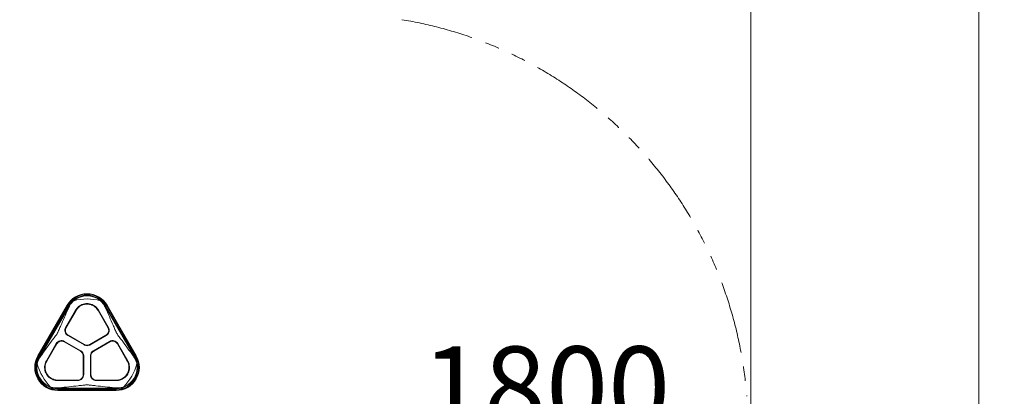
# Model space of a CAD drawing. Extents: x 0 to 25200, y -35640 to 17820.
# Drawn here: x 9321 to 11484, y -24466 to -23639 of the extents above; entities that cross this region are included whole.
import ezdxf

# ---------------------------------------------------------------- set-up
doc = ezdxf.new("R2010")
doc.units = 0
doc.header["$MEASUREMENT"] = 0
doc.header["$PDMODE"] = 1
doc.linetypes.add('PHANTOM', pattern=[63.5, 31.75, -6.35, 6.35, -6.35, 6.35, -6.35])
doc.layers.get('0').update_dxf_attribs({"linetype": 'CONTINUOUS'})
doc.layers.get('DefPoints').update_dxf_attribs({"linetype": 'CONTINUOUS'})
for name, color, linetype, lineweight in [('FRAM3', 1, 'CONTINUOUS', 50), ('外形線', 7, 'CONTINUOUS', 18), ('寸法線', 3, 'CONTINUOUS', 18), ('想像線', 11, 'PHANTOM', 13)]:
    doc.layers.add(name, color=color, linetype=linetype, lineweight=lineweight)
doc.styles.get("Standard").update_dxf_attribs({"font": 'TXT.SHX', "bigfont": 'bigfont.shx'})
doc.dimstyles.new('120-60', dxfattribs={"dimscale": 60, "dimtxt": 3, "dimasz": 3, "dimexe": 0, "dimexo": 1, "dimgap": 1, "dimtad": 3, "dimdec": 1, "dimlfac": 2, "dimdsep": 46, "dimtxsty": 'STANDARD', "dimblk": 'DOTSMALL', "dimcen": 0, "dimclrd": 256, "dimclre": 256, "dimclrt": 7, "dimadec": 3, "dimazin": 2, "dimtfac": 1, "dimtdec": 1, "dimtix": 1, "dimtmove": 2, "dimatfit": 2, "dimldrblk": 'OPEN', "dimfxl": 1, "dimtolj": 1, "dimlwd": -1, "dimlwe": -1, "dimarcsym": 0})

# ---------------------------------------------------------------- blocks, each defined once
blk = doc.blocks.new('_DotSmall')
at = {"layer": 'FRAM3', "color": 0, "const_width": 0.5}
blk.add_lwpolyline([(-0.0625, 0, 1), (0.0625, 0, 1)], format="xyb", close=True, dxfattribs=at)
blk = doc.blocks.new('*D143')
at = {"layer": 'DefPoints', "color": 0}
for p in [(10027.3, -24596.2), (10927.3, -24596.2), (10927.3, -24596.2)]:
    blk.add_point(p, dxfattribs=at)
at = {"layer": '寸法線'}
for p, q in [((10027.3, -24536.2), (10027.3, -24596.2)), ((10927.3, -24536.2), (10927.3, -24596.2)), ((10027.3, -24596.2), (10927.3, -24596.2))]:
    blk.add_line(p, q, dxfattribs=at)
at = {"layer": '寸法線', "xscale": 180, "yscale": 180, "zscale": 180, "rotation": 180}
blk.add_blockref('_DotSmall', (10027.3, -24596.2), dxfattribs=at)
at = {"layer": '寸法線', "xscale": 180, "yscale": 180, "zscale": 180}
blk.add_blockref('_DotSmall', (10927.3, -24596.2), dxfattribs=at)
at = {"layer": '寸法線', "color": 7, "insert": (10477.3, -24446.2), "char_height": 180, "attachment_point": 5}
blk.add_mtext('\\A1;1800', dxfattribs=at)
blk = doc.blocks.new('_OPEN')
at = {"color": 0, "linetype": 'ByBlock'}
for p, q in [((-1, 0.167), (0, 0)), ((0, 0), (-1, -0.167)), ((0, 0), (-1, 0))]:
    blk.add_line(p, q, dxfattribs=at)
blk = doc.blocks.new('*D145')
at = {"layer": 'DefPoints', "color": 0}
for p in [(10927.3, -21630), (3240, -24330.5), (10927.3, -24596.2)]:
    blk.add_point(p, dxfattribs=at)
at = {"layer": '寸法線'}
for p, q in [((3240, -24270.5), (3240, -21630)), ((3240, -21630), (10927.3, -21630)), ((10927.3, -24536.2), (10927.3, -21630))]:
    blk.add_line(p, q, dxfattribs=at)
at = {"layer": '寸法線', "xscale": 180, "yscale": 180, "zscale": 180, "rotation": 180}
blk.add_blockref('_DotSmall', (3240, -21630), dxfattribs=at)
at = {"layer": '寸法線', "xscale": 180, "yscale": 180, "zscale": 180}
blk.add_blockref('_DotSmall', (10927.3, -21630), dxfattribs=at)
at = {"layer": '寸法線', "color": 7, "insert": (7083.7, -21480), "char_height": 180, "attachment_point": 5}
blk.add_mtext('\\A1;15400', dxfattribs=at)
blk = doc.blocks.new('*D146')
at = {"layer": 'DefPoints', "color": 0}
for p in [(5744.5, -22130), (8477.9, -27500), (11427.3, -27500)]:
    blk.add_point(p, dxfattribs=at)
at = {"layer": '寸法線'}
for p, q in [((5804.5, -22130), (11427.3, -22130)), ((11427.3, -22130), (11427.3, -27500)), ((8537.9, -27500), (11427.3, -27500))]:
    blk.add_line(p, q, dxfattribs=at)
at = {"layer": '寸法線', "xscale": 180, "yscale": 180, "zscale": 180}
for p, rotation in [((11427.3, -22130), 90), ((11427.3, -27500), 270)]:
    blk.add_blockref('_DotSmall', p, dxfattribs=dict(at, rotation=rotation))
at = {"layer": '寸法線', "color": 7, "insert": (11277.3, -24815), "char_height": 180, "attachment_point": 5, "rotation": 90}
blk.add_mtext('\\A1;10800', dxfattribs=at)

msp = doc.modelspace()

# ---------------------------------------------------------------- linework, layer by layer
at = {"layer": '外形線'}
for p, q in [((9425.31592611, -24265.6512467), (9361.15787745, -24376.7762467)), ((9425.51891454, -24265.76844213), (9361.36086587, -24376.89344213)), ((9426.85092461, -24266.5374785), (9362.69287595, -24377.6624785)), ((9428.52744916, -24267.5054204), (9364.3694005, -24378.6304204)), ((9428.76092102, -24267.64021544), (9364.60287235, -24378.76521544)), ((9428.80856621, -24267.6677234), (9364.65051754, -24378.7927234)), ((9429.69453328, -24268.17923673), (9365.53648461, -24379.30423673)), ((9444.08324797, -24276.53917233), (9422.33843552, -24314.20229229)), ((9423.3502996, -24314.78649229), (9445.09514602, -24277.12331349)), ((9425.51891454, -24265.76844213), (9425.31592611, -24265.6512467)), ((9426.85092461, -24266.5374785), (9425.51891454, -24265.76844213)), ((9426.85092461, -24266.5374785), (9428.52744916, -24267.5054204)), ((9428.52744916, -24267.5054204), (9428.76092102, -24267.64021544)), ((9428.76092102, -24267.64021544), (9428.80856621, -24267.6677234)), ((9429.69453328, -24268.17923673), (9428.80856621, -24267.6677234)), ((9430.39277919, -24268.5823692), (9429.69453328, -24268.17923673)), ((9493.52488359, -24277.12330725), (9515.26972999, -24314.78648603)), ((9516.28159407, -24314.20228603), (9494.53674767, -24276.53910725)), ((9508.22725405, -24268.5823692), (9508.92549997, -24268.17923673)), ((9508.92549997, -24268.17923673), (9509.81146704, -24267.6677234)), ((9573.08354863, -24379.30423673), (9508.92549997, -24268.17923673)), ((9509.85911223, -24267.64021544), (9509.81146704, -24267.6677234)), ((9573.9695157, -24378.7927234), (9509.81146704, -24267.6677234)), ((9510.09258409, -24267.5054204), (9509.85911223, -24267.64021544)), ((9574.01716089, -24378.76521544), (9509.85911223, -24267.64021544)), ((9511.76910863, -24266.5374785), (9510.09258409, -24267.5054204)), ((9574.25063275, -24378.6304204), (9510.09258409, -24267.5054204)), ((9511.76910863, -24266.5374785), (9513.10111871, -24265.76844213)), ((9575.92715729, -24377.6624785), (9511.76910863, -24266.5374785)), ((9513.10111871, -24265.76844213), (9513.30410714, -24265.6512467)), ((9577.25916737, -24376.89344213), (9513.10111871, -24265.76844213)), ((9577.4621558, -24376.7762467), (9513.30410714, -24265.6512467)), ((9516.28159407, -24314.20228603), (9516.28173667, -24314.20253309)), ((9455.3228043, -24365.55032218), (9419.84302889, -24345.0660643)), ((9427.19657044, -24332.32910752), (9462.67642949, -24352.81341402)), ((9463.2606295, -24351.80154994), (9427.78088458, -24331.31730935)), ((9510.83915489, -24331.31730579), (9475.35940986, -24351.80154613)), ((9475.94357948, -24352.81342775), (9511.42335489, -24332.32916987)), ((9518.77711225, -24345.06600205), (9483.29725292, -24365.55030806)), ((9401.7155674, -24349.92214767), (9379.97072099, -24387.58532645)), ((9380.98258507, -24388.16952645), (9402.72743148, -24350.50634767)), ((9401.7155674, -24349.92214767), (9401.71571002, -24349.92190072)), ((9419.25882889, -24346.07792838), (9454.73857392, -24366.56216872)), ((9483.88145291, -24366.56217215), (9519.3611981, -24346.07793203)), ((9535.89259811, -24350.50634141), (9557.63744453, -24388.16952021)), ((9558.64927464, -24387.58526137), (9536.90446219, -24349.92214141)), ((9361.36086587, -24376.89344213), (9361.15787745, -24376.7762467)), ((9362.69287595, -24377.6624785), (9361.36086587, -24376.89344213)), ((9362.69287595, -24377.6624785), (9364.3694005, -24378.6304204)), ((9364.3694005, -24378.6304204), (9364.60287235, -24378.76521544)), ((9364.60287235, -24378.76521544), (9364.65051754, -24378.7927234)), ((9365.53648461, -24379.30423673), (9364.65051754, -24378.7927234)), ((9366.23473053, -24379.7073692), (9365.53648461, -24379.30423673)), ((9460.7879674, -24377.04001797), (9460.78796713, -24418.00849868)), ((9461.95636712, -24418.00863049), (9461.9563674, -24377.04001797)), ((9476.66366603, -24377.03999012), (9476.66366603, -24418.00850589)), ((9477.83206603, -24418.00850589), (9477.83206603, -24377.0400252)), ((9572.38530271, -24379.7073692), (9573.08354863, -24379.30423673)), ((9573.08354863, -24379.30423673), (9573.9695157, -24378.7927234)), ((9574.01716089, -24378.76521544), (9573.9695157, -24378.7927234)), ((9574.25063275, -24378.6304204), (9574.01716089, -24378.76521544)), ((9575.92715729, -24377.6624785), (9574.25063275, -24378.6304204)), ((9575.92715729, -24377.6624785), (9577.25916737, -24376.89344213)), ((9577.25916737, -24376.89344213), (9577.4621558, -24376.7762467)), ((9448.6871521, -24430.11090636), (9405.19745926, -24430.11090636)), ((9405.1975272, -24431.27930636), (9448.6871521, -24431.27930636)), ((9489.93288834, -24431.27930636), (9489.9326032, -24431.27930633)), ((9533.42258115, -24430.11090636), (9489.93288834, -24430.11090636)), ((9489.93288834, -24431.27930636), (9533.42258115, -24431.27930636)), ((9405.15196796, -24447.11400171), (9405.15196796, -24447.92026665)), ((9405.15196796, -24447.92026665), (9533.46806529, -24447.92026665)), ((9405.15196796, -24447.92026665), (9405.15196796, -24448.9432933)), ((9405.15196796, -24448.9432933), (9533.46806529, -24448.9432933)), ((9405.15196796, -24448.99830923), (9405.15196796, -24448.9432933)), ((9405.15196796, -24448.99830923), (9533.46806529, -24448.99830923)), ((9405.15196796, -24449.26789931), (9405.15196796, -24448.99830923)), ((9405.15196796, -24449.26789931), (9533.46806529, -24449.26789931)), ((9405.15196796, -24451.2037831), (9405.15196796, -24449.26789931)), ((9405.15196796, -24451.2037831), (9533.46806529, -24451.2037831)), ((9405.15196796, -24451.2037831), (9405.15196796, -24452.74185586)), ((9405.15196796, -24452.74185586), (9533.46806529, -24452.74185586)), ((9405.15196796, -24452.74185586), (9405.15196796, -24452.9762467)), ((9405.15196796, -24452.9762467), (9533.46806529, -24452.9762467)), ((9533.46806529, -24447.11400171), (9533.46806529, -24447.92026665)), ((9533.46806529, -24447.92026665), (9533.46806529, -24448.9432933)), ((9533.46806529, -24448.99830923), (9533.46806529, -24448.9432933)), ((9533.46806529, -24449.26789931), (9533.46806529, -24448.99830923)), ((9533.46806529, -24451.2037831), (9533.46806529, -24449.26789931)), ((9533.46806529, -24451.2037831), (9533.46806529, -24452.74185586)), ((9533.46806529, -24452.74185586), (9533.46806529, -24452.9762467))]:
    msp.add_line(p, q, dxfattribs=at)
for centre, radius, start, end in [((9469.31001662, -24291.0512467), 50.8, 30.0000000001, 149.9999999999), ((9469.31001662, -24291.0512467), 50.56560915, 30.0000000001, 149.9999999999), ((9469.31001662, -24291.0512467), 49.0275364, 30.0000000001, 149.9999999999), ((9469.31001662, -24291.0512467), 47.09165261, 30.0000000001, 149.9999999999), ((9469.31001662, -24291.0512467), 46.82206253, 30.0000000001, 149.9999999999), ((9469.31001662, -24291.0512467), 46.7670466, 30.0000000001, 149.9999999999), ((9469.31001662, -24291.0512467), 45.74401995, 133.7426026863, 149.9999999999), ((9469.31001662, -24291.0512467), 45.74401995, 30.0000000001, 46.2573973137), ((9405.15196796, -24402.1762467), 50.8, 149.9999999992, 270), ((9405.15196796, -24402.1762467), 50.56560915, 149.9999999992, 270), ((9405.15196796, -24402.1762467), 49.0275364, 149.9999999992, 270), ((9405.15196796, -24402.1762467), 47.09165261, 149.9999999992, 270), ((9405.15196796, -24402.1762467), 46.82206253, 149.9999999992, 270), ((9405.15196796, -24402.1762467), 46.7670466, 149.9999999992, 270), ((9405.15196796, -24402.1762467), 45.74401995, 149.9999999992, 166.257397314), ((9533.46806529, -24402.1762467), 50.8, 270, 30.0000000008), ((9533.46806529, -24402.1762467), 50.56560915, 270, 30.0000000008), ((9533.46806529, -24402.1762467), 49.0275364, 270, 30.0000000008), ((9533.46806529, -24402.1762467), 47.09165261, 270, 30.0000000008), ((9533.46806529, -24402.1762467), 46.82206253, 270, 30.0000000008), ((9533.46806529, -24402.1762467), 46.7670466, 270, 30.0000000008), ((9533.46806529, -24402.1762467), 45.74401995, 13.742602686, 30.0000000008), ((9405.15196796, -24402.1762467), 45.74401995, 253.7426026856, 270), ((9533.46806529, -24402.1762467), 45.74401995, 270, 286.2573973144)]:
    msp.add_arc(centre, radius, start, end, dxfattribs=at)
at = {"layer": '外形線', "extrusion": (0, 0, -1)}
for centre, radius, start, end in [((-9469.31001662, -24291.0512467), 45.878953, 50.1970055244, 129.8029944756), ((-9469.31001662, -24365.13458004), 113.20590233, 74.9635485118, 105.0364514882), ((-9405.15196796, -24402.1762467), 45.878953, 290.1970055232, 9.8029944765), ((-9469.31001662, -24365.13458004), 113.20590233, 314.963548511, 345.0364514895), ((-9469.31001662, -24365.13458004), 113.20590233, 194.9635485105, 225.036451489), ((-9533.46806529, -24402.1762467), 45.878953, 170.1970055253, 249.8029944768)]:
    msp.add_arc(centre, radius, start, end, dxfattribs=at)
at = {"layer": '外形線'}
for points, knots in [([(9430.39277919, -24268.5823692), (9430.74765411, -24267.83328502), (9431.12042292, -24267.10812086), (9432.50701081, -24264.59515098), (9433.75655456, -24262.68926313), (9435.96437048, -24259.89106426), (9436.81416191, -24258.91441297), (9437.68169607, -24258.00333148)], [17.22404607137, 17.22404607137, 17.22404607137, 17.22404607137, 17.41277704273, 17.41277704273, 17.90565506742, 17.90565506742, 18.18601692259, 18.18601692259, 18.18601692259, 18.18601692259]), ([(9500.93833717, -24258.00333148), (9501.80587134, -24258.91441297), (9502.65566277, -24259.89106426), (9504.86347869, -24262.68926313), (9506.11302244, -24264.59515098), (9507.49961032, -24267.10812086), (9507.87237914, -24267.83328502), (9508.22725405, -24268.5823692)], [2.62292768322, 2.62292768322, 2.62292768322, 2.62292768322, 2.9032895384, 2.9032895384, 3.39616756308, 3.39616756308, 3.58489853449, 3.58489853449, 3.58489853449, 3.58489853449]), ([(9404.04086901, -24327.45142009), (9404.42082859, -24326.79331081), (9404.76054114, -24326.11322503), (9405.41205676, -24324.73249218), (9405.72539311, -24324.03256646), (9406.6613594, -24321.91778692), (9407.2783711, -24320.4877616), (9409.14709866, -24316.15662269), (9410.41098302, -24313.21329299), (9414.26679018, -24304.28485593), (9416.92056573, -24298.19379038), (9422.31128221, -24286.06205539), (9425.05151068, -24280.01166694), (9428.65812932, -24272.26102555), (9429.52647218, -24270.41100472), (9430.39277919, -24268.5823692)], [0.9448173246, 0.9448173246, 0.9448173246, 0.9448173246, 1.1243257839, 1.1243257839, 1.3038342431, 1.3038342431, 1.6628511615, 1.6628511615, 2.3808849984, 2.3808849984, 3.8169526722, 3.8169526722, 5.2530203461, 5.2530203461, 5.7086257318, 5.7086257318, 5.7086257318, 5.7086257318]), ([(9444.08324797, -24276.53917233), (9444.41962923, -24275.95646308), (9444.77525968, -24275.38711377), (9446.22112475, -24273.23973953), (9447.43926552, -24271.77573206), (9450.02861138, -24269.19272207), (9451.48657199, -24267.98381376), (9454.66223261, -24265.85187647), (9456.37984787, -24264.92872268), (9459.96356028, -24263.44564669), (9461.83254282, -24262.88453568), (9465.59167519, -24262.14838103), (9467.48185637, -24261.97349547), (9469.30997903, -24261.97349311), (9471.14109985, -24261.97349075), (9473.03428148, -24262.14894491), (9476.79904223, -24262.88739678), (9478.670653, -24263.45023519), (9482.25892601, -24264.93776983), (9483.97848517, -24265.86366175), (9487.15712152, -24268.00182834), (9488.61611313, -24269.21422877), (9491.2022771, -24271.80038608), (9492.41691051, -24273.26335446), (9493.85420843, -24275.40222785), (9494.20484234, -24275.96415504), (9494.53674767, -24276.53910725)], [-2.3133133958, -2.3133133958, -2.3133133958, -2.3133133958, -2.1621846513, -2.1621846513, -1.7273599884, -1.7273599884, -1.2955199913, -1.2955199913, -0.8636799942, -0.8636799942, -0.4318399971, -0.4318399971, 0, 0, 0, 0.4325482257, 0.4325482257, 0.8650964515, 0.8650964515, 1.2976446772, 1.2976446772, 1.730192903, 1.730192903, 2.1643095061, 2.1643095061, 2.3134230028, 2.3134230028, 2.3134230028, 2.3134230028]), ([(9493.52488359, -24277.12330725), (9493.20199584, -24276.56397449), (9492.86063122, -24276.01746569), (9491.47276179, -24273.95623041), (9490.30348144, -24272.55094823), (9487.81799461, -24270.07154805), (9486.41851208, -24268.91113113), (9483.37022665, -24266.86471076), (9481.72150512, -24265.97858753), (9478.28153688, -24264.5550037), (9476.48752054, -24264.01640198), (9472.87917062, -24263.30978047), (9471.06480694, -24263.14191241), (9469.310013, -24263.14191264), (9467.55234215, -24263.14191286), (9465.73509987, -24263.31033167), (9462.12135121, -24264.01916774), (9460.32481447, -24264.55943208), (9456.88047414, -24265.987304), (9455.22988986, -24266.87605928), (9452.17875489, -24268.92846563), (9450.77828636, -24270.0922374), (9448.29585978, -24272.57466463), (9447.12994892, -24273.97895304), (9445.75030595, -24276.03203524), (9445.4137373, -24276.57142309), (9445.09514602, -24277.12331349)], [-2.220521235, -2.220521235, -2.220521235, -2.220521235, -2.0754554145, -2.0754554145, -1.6580730116, -1.6580730116, -1.2435547587, -1.2435547587, -0.8290365058, -0.8290365058, -0.4145182529, -0.4145182529, 0, 0, 0, 0.4151978388, 0.4151978388, 0.8303956777, 0.8303956777, 1.2455935165, 1.2455935165, 1.6607913554, 1.6607913554, 2.0774943428, 2.0774943428, 2.2206264342, 2.2206264342, 2.2206264342, 2.2206264342]), ([(9508.22725405, -24268.5823692), (9508.75110433, -24269.68813333), (9509.27522488, -24270.80070892), (9512.66704635, -24278.03952449), (9515.53213833, -24284.3363508), (9521.16210836, -24296.96687218), (9523.9307302, -24303.31114689), (9527.95047354, -24312.61253915), (9529.26772408, -24315.67926371), (9531.21392206, -24320.19241295), (9531.85631891, -24321.68262016), (9532.8294585, -24323.88690589), (9533.154952, -24324.61655727), (9533.8311347, -24326.05628078), (9534.18325396, -24326.76568339), (9534.57916423, -24327.4514201)], [1.2229069515, 1.2229069515, 1.2229069515, 1.2229069515, 1.4963537769, 1.4963537769, 2.9927075539, 2.9927075539, 4.4890613308, 4.4890613308, 5.2372382193, 5.2372382193, 5.6113266635, 5.6113266635, 5.7983708856, 5.7983708856, 5.9854151077, 5.9854151077, 5.9854151077, 5.9854151077]), ([(9427.19657044, -24332.32910752), (9425.75448066, -24331.49627898), (9424.38341138, -24330.32059716), (9422.2286668, -24327.51425915), (9421.44606563, -24325.88274595), (9421.0142649, -24324.27159844), (9420.58341125, -24322.66398467), (9420.44439026, -24320.86191127), (9420.90523954, -24317.35342964), (9421.50479809, -24315.64697414), (9422.33843552, -24314.20229229)], [-0.789752008, -0.789752008, -0.789752008, -0.789752008, -0.3952235186, -0.3952235186, 0, 0, 0, 0.3943566746, 0.3943566746, 0.7885265988, 0.7885265988, 0.7885265988, 0.7885265988]), ([(9423.3502996, -24314.78649229), (9422.59043061, -24316.1033672), (9422.04394437, -24317.65844198), (9421.62294593, -24320.85779843), (9421.74962327, -24322.50225695), (9422.14281257, -24323.96927323), (9422.53661188, -24325.43856552), (9423.25032616, -24326.92642677), (9425.21538685, -24329.48566347), (9426.4657538, -24330.55782041), (9427.78088458, -24331.31730935)], [-0.7191035792, -0.7191035792, -0.7191035792, -0.7191035792, -0.3598681634, -0.3598681634, 0, 0, 0, 0.3604264822, 0.3604264822, 0.7202192138, 0.7202192138, 0.7202192138, 0.7202192138]), ([(9510.83915489, -24331.31730579), (9512.1542844, -24330.55781595), (9513.40464978, -24329.48565864), (9515.36970872, -24326.92642104), (9516.08342236, -24325.43855887), (9516.47722092, -24323.96926585), (9516.87040947, -24322.50224884), (9516.99708587, -24320.85778969), (9516.57608556, -24317.65843383), (9516.029599, -24316.10336017), (9515.26972999, -24314.78648603)], [-0.7202191377, -0.7202191377, -0.7202191377, -0.7202191377, -0.3604266025, -0.3604266025, 0, 0, 0, 0.3598682829, 0.3598682829, 0.7191035025, 0.7191035025, 0.7191035025, 0.7191035025]), ([(9516.28173668, -24314.20253309), (9517.11495428, -24315.6465391), (9517.71418845, -24317.35173812), (9518.17581361, -24320.85995339), (9518.03689917, -24322.66316372), (9517.60574515, -24324.27180067), (9517.17392234, -24325.88293282), (9516.3913007, -24327.51442527), (9514.23652624, -24330.32071407), (9512.86544809, -24331.49636788), (9511.42335489, -24332.32916987)], [-0.788524207, -0.788524207, -0.788524207, -0.788524207, -0.394609284, -0.394609284, 0, 0, 0, 0.3952213758, 0.3952213758, 0.7897473632, 0.7897473632, 0.7897473632, 0.7897473632]), ([(9366.23473053, -24379.7073692), (9367.38522184, -24378.04280755), (9368.55321545, -24376.36579016), (9373.46215847, -24369.3670461), (9377.33183433, -24363.96874441), (9385.14286678, -24353.2343795), (9389.09099651, -24347.89060969), (9394.89534624, -24340.0871642), (9396.81240236, -24337.52094339), (9399.62891489, -24333.73700839), (9400.55884731, -24332.48764793), (9401.92231696, -24330.61968757), (9402.37180225, -24329.99836747), (9403.24179415, -24328.74377197), (9403.66090944, -24328.10952938), (9404.04086901, -24327.45142009)], [0.980462288, 0.980462288, 0.980462288, 0.980462288, 1.4360676738, 1.4360676738, 2.8721353476, 2.8721353476, 4.3082030214, 4.3082030214, 5.0262368583, 5.0262368583, 5.3852537767, 5.3852537767, 5.564762236, 5.564762236, 5.7442706952, 5.7442706952, 5.7442706952, 5.7442706952]), ([(9401.71571006, -24349.92190064), (9402.54964714, -24348.47831003), (9403.72677572, -24347.1067585), (9406.5341667, -24344.95287175), (9408.16524987, -24344.17157001), (9409.77394734, -24343.74064188), (9411.38514012, -24343.30904532), (9413.18936485, -24343.17106933), (9416.69706947, -24343.63401435), (9418.40075461, -24344.23357595), (9419.84302889, -24345.0660643)], [-0.788524207, -0.788524207, -0.788524207, -0.788524207, -0.394609284, -0.394609284, 0, 0, 0, 0.3952213758, 0.3952213758, 0.7897473632, 0.7897473632, 0.7897473632, 0.7897473632]), ([(9419.25882889, -24346.07792838), (9417.94352664, -24345.31873773), (9416.38982848, -24344.77196821), (9413.19093423, -24344.34979605), (9411.54555098, -24344.47563299), (9410.07620662, -24344.86923994), (9408.60913835, -24345.26223718), (9407.12165675, -24345.97476177), (9404.56143345, -24347.93903667), (9403.48794344, -24349.18984473), (9402.72743148, -24350.50634767)], [-0.7202191377, -0.7202191377, -0.7202191377, -0.7202191377, -0.3604266025, -0.3604266025, 0, 0, 0, 0.3598682829, 0.3598682829, 0.7191035025, 0.7191035025, 0.7191035025, 0.7191035025]), ([(9518.77711225, -24345.06600205), (9520.21940781, -24344.23352994), (9521.92311278, -24343.63399002), (9525.43084508, -24343.17109548), (9527.23507754, -24343.30909958), (9528.84627257, -24343.74072294), (9530.45497223, -24344.17167781), (9532.08605242, -24344.95300853), (9534.89342728, -24347.10695053), (9536.07054231, -24348.4785289), (9536.90446219, -24349.92214141)], [-0.789752008, -0.789752008, -0.789752008, -0.789752008, -0.3952235186, -0.3952235186, 0, 0, 0, 0.394611409, 0.394611409, 0.7885288154, 0.7885288154, 0.7885288154, 0.7885288154]), ([(9535.89259811, -24350.50634141), (9535.13208547, -24349.18983811), (9534.05859434, -24347.93902975), (9531.49836959, -24345.97475618), (9530.01088807, -24345.26223271), (9528.54382005, -24344.86923649), (9527.07447595, -24344.47563055), (9525.42909317, -24344.34979463), (9522.23019883, -24344.77196875), (9520.67650021, -24345.31873983), (9519.3611981, -24346.07793203)], [-0.7191035792, -0.7191035792, -0.7191035792, -0.7191035792, -0.3598681634, -0.3598681634, 0, 0, 0, 0.3604264822, 0.3604264822, 0.7202192138, 0.7202192138, 0.7202192138, 0.7202192138]), ([(9534.57916423, -24327.4514201), (9534.9750745, -24328.1371568), (9535.41337556, -24328.79680233), (9536.32212134, -24330.10225548), (9536.79127121, -24330.74896681), (9538.21366886, -24332.69387328), (9539.18302774, -24333.99530888), (9542.11843064, -24337.93734038), (9544.11566675, -24340.6114751), (9550.16103706, -24348.74337108), (9554.27102921, -24354.31320528), (9562.39439657, -24365.50416304), (9566.41506214, -24371.13381863), (9570.98814958, -24377.69062997), (9571.68960803, -24378.70081949), (9572.38530271, -24379.7073692)], [5.9854151077, 5.9854151077, 5.9854151077, 5.9854151077, 6.1724593299, 6.1724593299, 6.359503552, 6.359503552, 6.7335919962, 6.7335919962, 7.4817688847, 7.4817688847, 8.9781226616, 8.9781226616, 10.4744764386, 10.4744764386, 10.747923264, 10.747923264, 10.747923264, 10.747923264]), ([(9460.7879674, -24377.04001797), (9460.78795127, -24376.51401198), (9460.75344306, -24375.98497811), (9460.473798, -24373.8614088), (9459.92654093, -24372.3063247), (9459.1669511, -24370.99067748), (9458.40723443, -24369.67481056), (9457.33390613, -24368.42316167), (9455.63458387, -24367.11930685), (9455.19388525, -24366.82506107), (9454.73857392, -24366.56216872)], [-0.47650292122, -0.47650292122, -0.47650292122, -0.47650292122, -0.35886114157, -0.35886114157, 0, 0, 0, 0.3589210652, 0.3589210652, 0.47650756529, 0.47650756529, 0.47650756529, 0.47650756529]), ([(9455.3228043, -24365.55032218), (9455.82232041, -24365.83873884), (9456.30580047, -24366.16157128), (9458.16913637, -24367.59145981), (9459.34587893, -24368.96379572), (9460.17881979, -24370.40649507), (9461.01176066, -24371.84919442), (9461.61186361, -24373.55445257), (9461.91851063, -24375.88309369), (9461.9563505, -24376.46321601), (9461.9563674, -24377.04001797)], [-0.5225184286, -0.5225184286, -0.5225184286, -0.5225184286, -0.3935160752, -0.3935160752, 0, 0, 0, 0.3935160755, 0.3935160755, 0.5225184289, 0.5225184289, 0.5225184289, 0.5225184289]), ([(9475.94357948, -24352.81342775), (9475.44404527, -24353.10181307), (9474.92272415, -24353.35910286), (9472.75273641, -24354.25785482), (9470.97588737, -24354.59077582), (9469.31000265, -24354.59077409), (9467.64383975, -24354.59077237), (9465.86671374, -24354.2577374), (9463.69678757, -24353.35884644), (9463.17572698, -24353.10166405), (9462.67642949, -24352.81341402)], [-0.5225184286, -0.5225184286, -0.5225184286, -0.5225184286, -0.3935160752, -0.3935160752, 0, 0, 0, 0.3935817863, 0.3935817863, 0.5225235213, 0.5225235213, 0.5225235213, 0.5225235213]), ([(9463.2606295, -24351.80154994), (9463.71617211, -24352.06453897), (9464.19158299, -24352.29917092), (9466.17047048, -24353.11877584), (9467.79084136, -24353.42237937), (9469.31002019, -24353.42237889), (9470.82919902, -24353.42237841), (9472.44956971, -24353.11877386), (9474.42845669, -24352.29916769), (9474.90386742, -24352.06453545), (9475.35940986, -24351.80154613)], [-0.47650292122, -0.47650292122, -0.47650292122, -0.47650292122, -0.35886114157, -0.35886114157, 0, 0, 0, 0.35886114165, 0.35886114165, 0.4765029213, 0.4765029213, 0.4765029213, 0.4765029213]), ([(9476.66366603, -24377.03999012), (9476.66368413, -24376.46318815), (9476.70152519, -24375.88306592), (9477.00817704, -24373.55442543), (9477.60828351, -24371.84916852), (9478.44122737, -24370.4064709), (9479.27417122, -24368.96377327), (9480.45091662, -24367.5914398), (9482.31425548, -24366.16155513), (9482.79773621, -24365.83872369), (9483.29725292, -24365.55030806)], [-0.5225184286, -0.5225184286, -0.5225184286, -0.5225184286, -0.3935160752, -0.3935160752, 0, 0, 0, 0.3935160755, 0.3935160755, 0.5225184289, 0.5225184289, 0.5225184289, 0.5225184289]), ([(9483.88145291, -24366.56217215), (9483.42592643, -24366.82518911), (9482.98502376, -24367.11959103), (9481.28578133, -24368.42355541), (9480.21266752, -24369.67503599), (9479.45307852, -24370.99068369), (9478.69348952, -24372.30633139), (9478.14623343, -24373.86141584), (9477.8665897, -24375.98498532), (9477.83208182, -24376.51401922), (9477.83206603, -24377.0400252)], [-0.47650292122, -0.47650292122, -0.47650292122, -0.47650292122, -0.35886114157, -0.35886114157, 0, 0, 0, 0.35886114165, 0.35886114165, 0.4765029213, 0.4765029213, 0.4765029213, 0.4765029213]), ([(9360.71747356, -24391.30927524), (9361.07272619, -24390.10242787), (9361.49363531, -24388.87816126), (9362.81303865, -24385.56703715), (9363.83881407, -24383.53195659), (9365.32181588, -24381.07465132), (9365.76344206, -24380.38924198), (9366.23473053, -24379.7073692)], [2.62292768323, 2.62292768323, 2.62292768323, 2.62292768323, 2.9032895384, 2.9032895384, 3.39616756308, 3.39616756308, 3.58489853447, 3.58489853447, 3.58489853447, 3.58489853447]), ([(9405.1975272, -24431.27930636), (9404.52469556, -24431.27934627), (9403.85380937, -24431.25603592), (9401.27119619, -24431.07756715), (9399.39425815, -24430.75463004), (9395.86263294, -24429.80369574), (9394.08670734, -24429.14551897), (9390.65256517, -24427.46128484), (9388.9942829, -24426.43536329), (9385.91804522, -24424.07331529), (9384.49761756, -24422.73528444), (9381.98052275, -24419.84785764), (9380.88397681, -24418.2983555), (9379.96991344, -24416.71515601), (9379.05585008, -24415.13195655), (9378.26221038, -24413.4075709), (9377.02016348, -24409.78399266), (9376.5716037, -24407.88485197), (9376.06411905, -24404.03972929), (9376.00478102, -24402.0906541), (9376.26325272, -24398.27448199), (9376.5812129, -24396.40739609), (9377.52348313, -24392.87344934), (9378.18227581, -24391.08650305), (9379.31901791, -24388.76065711), (9379.63427212, -24388.16799665), (9379.97072099, -24387.58532645)], [-2.3133133958, -2.3133133958, -2.3133133958, -2.3133133958, -2.1621846513, -2.1621846513, -1.7273599884, -1.7273599884, -1.2955199913, -1.2955199913, -0.8636799942, -0.8636799942, -0.4318399971, -0.4318399971, 0, 0, 0, 0.431839993, 0.431839993, 0.863679986, 0.863679986, 1.295519979, 1.295519979, 1.727359972, 1.727359972, 2.162184631, 2.162184631, 2.3133133714, 2.3133133714, 2.3133133714, 2.3133133714]), ([(9380.98258507, -24388.16952645), (9380.65963257, -24388.72882181), (9380.35702438, -24389.29770665), (9379.26587697, -24391.53025448), (9378.63350708, -24393.24552205), (9377.72902695, -24396.63771688), (9377.42381768, -24398.42991276), (9377.17570838, -24402.09301556), (9377.23266391, -24403.96391191), (9377.71978827, -24407.6548037), (9378.15035367, -24409.47776829), (9379.34257645, -24412.95600175), (9380.10438029, -24414.61122081), (9380.98177745, -24416.13091683), (9381.85917461, -24417.65061285), (9382.91173484, -24419.13796358), (9385.3278627, -24421.90957491), (9386.69131397, -24423.19393742), (9389.64415844, -24425.46124463), (9391.23592469, -24426.44601733), (9394.53231983, -24428.06269892), (9396.2370118, -24428.69447744), (9399.62697899, -24429.60727121), (9401.4286293, -24429.91725614), (9403.90764619, -24430.08856805), (9404.55161901, -24430.11094392), (9405.19745926, -24430.11090636)], [-2.220521235, -2.220521235, -2.220521235, -2.220521235, -2.0754554145, -2.0754554145, -1.6580730116, -1.6580730116, -1.2435547587, -1.2435547587, -0.8290365058, -0.8290365058, -0.4145182529, -0.4145182529, 0, 0, 0, 0.4145182533, 0.4145182533, 0.8290365066, 0.8290365066, 1.2435547599, 1.2435547599, 1.6580730131, 1.6580730131, 2.0754554165, 2.0754554165, 2.2205212375, 2.2205212375, 2.2205212375, 2.2205212375]), ([(9558.64927464, -24387.58526137), (9558.98572502, -24388.16793071), (9559.30098076, -24388.76059037), (9560.43772886, -24391.08643338), (9561.09652614, -24392.87337796), (9562.03880549, -24396.40732226), (9562.35677049, -24398.27440733), (9562.61525203, -24402.09057875), (9562.55591904, -24404.03965409), (9562.04844431, -24407.88477808), (9561.59988943, -24409.78391993), (9560.35785188, -24413.40750139), (9559.56421662, -24415.1318891), (9558.65015734, -24416.71509094), (9557.73609806, -24418.29829276), (9556.63955613, -24419.84779773), (9554.12246878, -24422.73523101), (9552.70204458, -24424.07326553), (9549.62581299, -24426.43532146), (9547.96753337, -24427.4612473), (9544.53339553, -24429.1454903), (9542.75747162, -24429.80367165), (9539.22584884, -24430.75461507), (9537.34891162, -24431.07755702), (9534.7662989, -24431.25603245), (9534.09541278, -24431.27934453), (9533.42258115, -24431.27930636)], [-2.3133133958, -2.3133133958, -2.3133133958, -2.3133133958, -2.1621846513, -2.1621846513, -1.7273599884, -1.7273599884, -1.2955199913, -1.2955199913, -0.8636799942, -0.8636799942, -0.4318399971, -0.4318399971, 0, 0, 0, 0.431839993, 0.431839993, 0.863679986, 0.863679986, 1.295519979, 1.295519979, 1.727359972, 1.727359972, 2.162184631, 2.162184631, 2.3133133714, 2.3133133714, 2.3133133714, 2.3133133714]), ([(9533.42258115, -24430.11090636), (9534.0684214, -24430.11094375), (9534.71239421, -24430.08856772), (9537.19141105, -24429.91725517), (9538.99306129, -24429.60726977), (9542.38302824, -24428.69447513), (9544.08772005, -24428.06269617), (9547.38411478, -24426.44601373), (9548.97588078, -24425.46124062), (9551.92872466, -24423.19393265), (9553.2921756, -24421.90956979), (9555.70830274, -24419.13795784), (9556.76086258, -24417.65060683), (9557.63825936, -24416.13091059), (9558.51709459, -24414.60872287), (9559.27986076, -24412.95073548), (9560.47286505, -24409.46671931), (9560.90325078, -24407.64074068), (9561.38884759, -24403.9439185), (9561.44445507, -24402.07009294), (9561.19258652, -24398.40152937), (9560.88496486, -24396.60680216), (9559.97633312, -24393.21574407), (9559.3431391, -24391.50389143), (9558.25493925, -24389.28254448), (9557.95609999, -24388.72137355), (9557.63744453, -24388.16952021)], [-2.220521235, -2.220521235, -2.220521235, -2.220521235, -2.0754554145, -2.0754554145, -1.6580730116, -1.6580730116, -1.2435547587, -1.2435547587, -0.8290365058, -0.8290365058, -0.4145182529, -0.4145182529, 0, 0, 0, 0.4151978388, 0.4151978388, 0.8303956777, 0.8303956777, 1.2455935165, 1.2455935165, 1.6607913554, 1.6607913554, 2.0774943428, 2.0774943428, 2.2206264341, 2.2206264341, 2.2206264341, 2.2206264341]), ([(9572.38530271, -24379.7073692), (9572.85659118, -24380.38924198), (9573.29821737, -24381.07465132), (9574.78121918, -24383.53195659), (9575.8069946, -24385.56703715), (9577.12639794, -24388.87816126), (9577.54730705, -24390.10242787), (9577.90255968, -24391.30927524)], [17.22404607137, 17.22404607137, 17.22404607137, 17.22404607137, 17.41277704274, 17.41277704274, 17.90565506742, 17.90565506742, 18.18601692259, 18.18601692259, 18.18601692259, 18.18601692259]), ([(9448.6871521, -24430.11090636), (9450.20753372, -24430.11053475), (9451.8275111, -24429.80626833), (9454.80873429, -24428.57118545), (9456.16953847, -24427.63925039), (9457.24341719, -24426.56523033), (9458.31896198, -24425.48954398), (9459.25063048, -24424.12751866), (9460.48446413, -24421.14610784), (9460.7877958, -24419.52717982), (9460.78796713, -24418.00849868)], [-0.7191035792, -0.7191035792, -0.7191035792, -0.7191035792, -0.3598681634, -0.3598681634, 0, 0, 0, 0.3604264822, 0.3604264822, 0.7202192138, 0.7202192138, 0.7202192138, 0.7202192138]), ([(9461.95636712, -24418.00863049), (9461.95616133, -24419.67393114), (9461.62352565, -24421.44915288), (9460.27053793, -24424.71838543), (9459.24890664, -24426.21189453), (9458.06951233, -24427.39141868), (9456.89194464, -24428.56911601), (9455.3997523, -24429.59100753), (9452.13069638, -24430.94529448), (9450.35431715, -24431.27891681), (9448.6871521, -24431.27930636)], [-0.789752008, -0.789752008, -0.789752008, -0.789752008, -0.3952235186, -0.3952235186, 0, 0, 0, 0.394611409, 0.394611409, 0.7885288154, 0.7885288154, 0.7885288154, 0.7885288154]), ([(9489.93260307, -24431.27930633), (9488.26544839, -24431.27889094), (9486.48908563, -24430.94524344), (9483.2200695, -24429.59091491), (9481.72790076, -24428.56900632), (9480.55035732, -24427.39129751), (9479.37098735, -24426.21176192), (9478.34938427, -24424.71824546), (9476.99645411, -24421.44901164), (9476.66384711, -24419.67379623), (9476.66366603, -24418.00850589)], [-0.788524207, -0.788524207, -0.788524207, -0.788524207, -0.394609284, -0.394609284, 0, 0, 0, 0.3952213758, 0.3952213758, 0.7897473632, 0.7897473632, 0.7897473632, 0.7897473632]), ([(9477.83206603, -24418.00850589), (9477.83223877, -24419.52718638), (9478.13557155, -24421.14611321), (9479.36940685, -24424.12752298), (9480.30107648, -24425.4895482), (9481.37662227, -24426.56523427), (9482.45050199, -24427.63925404), (9483.81130719, -24428.5711886), (9486.7925308, -24429.80626957), (9488.41250737, -24430.11053516), (9489.93288834, -24430.11090636)], [-0.7202191377, -0.7202191377, -0.7202191377, -0.7202191377, -0.3604266024, -0.3604266024, 0, 0, 0, 0.3598682829, 0.3598682829, 0.7191035025, 0.7191035025, 0.7191035025, 0.7191035025]), ([(9405.15196796, -24447.11400171), (9404.32580458, -24447.18121311), (9403.51140958, -24447.22096793), (9400.64181988, -24447.27663254), (9398.36650071, -24447.14743983), (9394.83928145, -24446.63451459), (9393.5685809, -24446.38689927), (9392.34579411, -24446.09113339)], [17.22404607136, 17.22404607136, 17.22404607136, 17.22404607136, 17.41277704274, 17.41277704274, 17.90565506742, 17.90565506742, 18.18601692259, 18.18601692259, 18.18601692259, 18.18601692259]), ([(9469.31001662, -24440.50089992), (9468.51819608, -24440.50089992), (9467.72777577, -24440.550657), (9466.14284728, -24440.68492736), (9465.34820391, -24440.76786741), (9462.95266667, -24441.02724667), (9461.34091094, -24441.21601828), (9456.45931007, -24441.78713601), (9453.14482341, -24442.17972586), (9443.07970976, -24443.34922214), (9436.20109577, -24444.12366265), (9422.44775838, -24445.56322626), (9415.56200084, -24446.23039699), (9407.59709193, -24446.91240122), (9406.37151292, -24447.01478729), (9405.15196796, -24447.11400171)], [5.9854151077, 5.9854151077, 5.9854151077, 5.9854151077, 6.1724593299, 6.1724593299, 6.359503552, 6.359503552, 6.7335919962, 6.7335919962, 7.4817688847, 7.4817688847, 8.9781226616, 8.9781226616, 10.4744764386, 10.4744764386, 10.747923264, 10.747923264, 10.747923264, 10.747923264]), ([(9533.46806529, -24447.11400171), (9532.24852032, -24447.01478729), (9531.02294132, -24446.91240122), (9523.05803241, -24446.23039699), (9516.17227487, -24445.56322626), (9502.41893747, -24444.12366265), (9495.54032349, -24443.34922214), (9485.47520983, -24442.17972586), (9482.16072318, -24441.78713601), (9477.2791223, -24441.21601828), (9475.66736657, -24441.02724667), (9473.27182934, -24440.76786741), (9472.47718596, -24440.68492736), (9470.89225748, -24440.550657), (9470.10183716, -24440.50089992), (9469.31001662, -24440.50089992)], [1.2229069515, 1.2229069515, 1.2229069515, 1.2229069515, 1.4963537769, 1.4963537769, 2.9927075539, 2.9927075539, 4.4890613308, 4.4890613308, 5.2372382193, 5.2372382193, 5.6113266635, 5.6113266635, 5.7983708856, 5.7983708856, 5.9854151077, 5.9854151077, 5.9854151077, 5.9854151077]), ([(9546.27423913, -24446.09113339), (9545.05145234, -24446.38689927), (9543.78075179, -24446.63451459), (9540.25353253, -24447.14743983), (9537.97821336, -24447.27663254), (9535.10862366, -24447.22096793), (9534.29422867, -24447.18121311), (9533.46806529, -24447.11400171)], [2.62292768323, 2.62292768323, 2.62292768323, 2.62292768323, 2.9032895384, 2.9032895384, 3.39616756308, 3.39616756308, 3.58489853448, 3.58489853448, 3.58489853448, 3.58489853448])]:
    msp.add_open_spline(points, degree=3, knots=knots, dxfattribs=at)
for points in [[(9437.68169607, -24258.00333148), (9438.41841155, -24257.22963534), (9439.17925401, -24256.49164839), (9439.94061166, -24255.80473793)], [(9498.67942159, -24255.80473793), (9499.44075194, -24256.49162244), (9500.20159161, -24257.22960492), (9500.93833717, -24258.00333148)], [(9439.49574409, -24284.48496212), (9440.81021819, -24283.07627291), (9442.09435037, -24281.6292551), (9443.34758265, -24280.15018204)], [(9451.46170698, -24269.57984825), (9452.13654511, -24268.61507202), (9452.80048715, -24267.64379767), (9453.45366749, -24266.66750016)], [(9554.06177077, -24379.63947158), (9554.62449435, -24381.48218414), (9555.23558245, -24383.31778414), (9555.88988116, -24385.14265166)], [(9359.94289349, -24394.3648503), (9360.15708775, -24393.36207662), (9360.41577948, -24392.33417889), (9360.71747356, -24391.30927524)], [(9560.98699658, -24397.45485636), (9561.48509824, -24398.52167143), (9561.99427548, -24399.58229928), (9562.51318376, -24400.63611881)], [(9577.90255968, -24391.30927524), (9578.20424246, -24392.33413763), (9578.46293667, -24393.36204), (9578.67713976, -24394.3648503)], [(9395.48134625, -24428.36903545), (9394.30840647, -24428.2669966), (9393.13528718, -24428.17764311), (9391.96319856, -24428.1001211)], [(9414.37253495, -24431.27930636), (9412.49533726, -24430.845283), (9410.60011699, -24430.45670082), (9408.69258601, -24430.11090636)], [(9392.34579411, -24446.09113339), (9391.30739586, -24445.83996714), (9390.28785919, -24445.55005172), (9389.31229845, -24445.23415188)], [(9549.3077348, -24445.23415188), (9548.33221018, -24445.55004105), (9547.31267878, -24445.8399563), (9546.27423913, -24446.09113339)]]:
    msp.add_open_spline(points, degree=3, dxfattribs=at)
at = {"layer": '想像線', "ltscale": 5, "extrusion": (0, 0, -1)}
msp.add_arc((-10012.25035205, -24534.62837248), 908.35025, 99.41496345299, 175.64554096285, dxfattribs=at)

# ---------------------------------------------------------------- dimensions: what is measured, and where the dimension line sits
at = {"layer": '寸法線'}
dim = msp.add_linear_dim(base=(10927.33160205, -21630), p1=(3240, -24330.54042209), p2=(10927.33160205, -24596.15987248), text='15400', dimstyle='120-60', override={"dimdec": 6}, dxfattribs=at)
dim.commit()
dim.dimension.update_dxf_attribs({"geometry": '*D145', "text_midpoint": (7083.66580102, -21480)})
dim = msp.add_linear_dim(base=(11427.33160205, -27500.04768249), p1=(5744.53658053, -22130), p2=(8477.89436152, -27500.04768249), angle=90, text='10800', dimstyle='120-60', override={"dimdec": 6}, dxfattribs=at)
dim.commit()
dim.dimension.update_dxf_attribs({"geometry": '*D146', "text_midpoint": (11277.33160205, -24815.02384125)})
dim = msp.add_aligned_dim(p1=(10027.3316020486, -24596.1598724788), p2=(10927.3316020486, -24596.1598724788), distance=0, dimstyle='120-60', override={"dimdec": 6}, dxfattribs=at)
dim.commit()
dim.dimension.update_dxf_attribs({"geometry": '*D143', "text_midpoint": (10477.3316020486, -24446.1598724788)})

doc.saveas('drawing.dxf')
